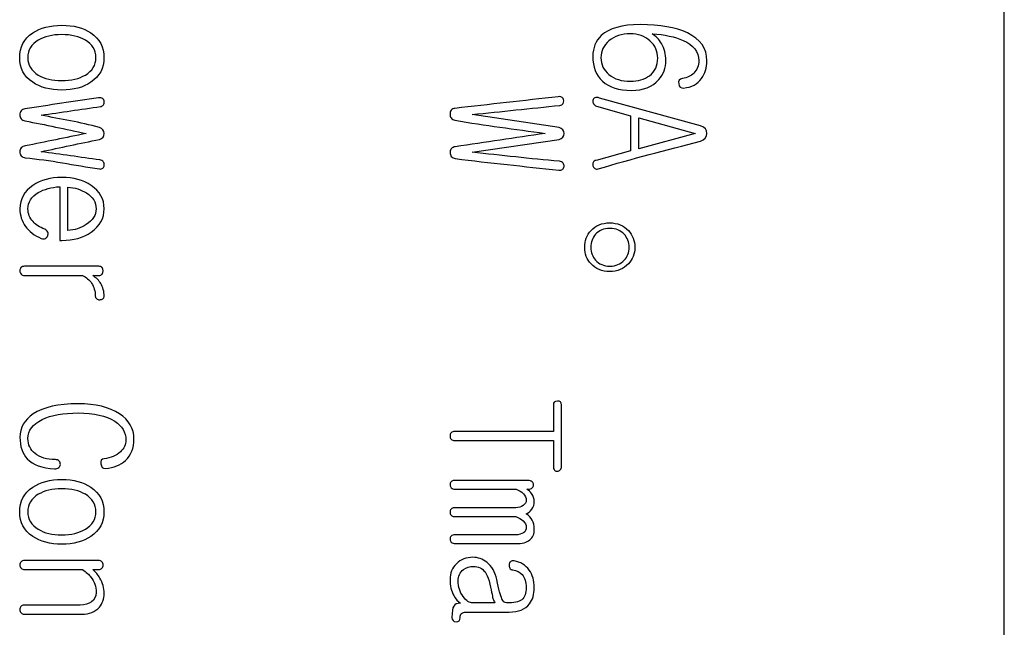
# Model space of a CAD drawing. Units: inches. Extents: x 3 to 415, y 2 to 297.
# Drawn here: x 132 to 137, y 137 to 140 of the extents above; entities that cross this region are included whole.
import ezdxf
from ezdxf.xclip import XClip

# ---------------------------------------------------------------- set-up
doc = ezdxf.new("R2010")
doc.units = ezdxf.units.IN
doc.header["$XCLIPFRAME"] = 2
doc.layers.add('0_75MH_75A-315', color=7, linetype='Continuous')

# ---------------------------------------------------------------- blocks, each defined once
blk = doc.blocks.new('SE1')
at = {"layer": '0_75MH_75A-315', "color": 7, "linetype": 'Continuous', "ltscale": 25.4}
for p, q in [((137.0652, 134.0006), (137.0652, 155.6456)), ((135.6181, 139.2254), (135.1357, 139.3585)), ((135.1216, 139.3193), (135.2846, 139.2743)), ((134.9435, 139.2179), (134.5289, 139.2798)), ((135.2846, 139.2743), (135.2846, 139.1065)), ((135.3231, 139.1164), (135.3231, 139.2636)), ((135.3231, 139.2636), (135.5916, 139.1897)), ((134.5292, 139.0999), (134.9439, 139.1615)), ((135.5916, 139.1897), (135.3231, 139.1164)), ((135.2846, 139.1065), (135.1196, 139.0614)), ((132.5639, 138.9359), (132.5639, 138.6801)), ((132.6024, 138.7272), (132.6024, 138.9339)), ((134.6382, 136.9527), (134.5323, 136.9527)), ((134.6382, 136.9534), (134.6382, 136.9527))]:
    blk.add_line(p, q, dxfattribs=at)
for centre, radius, start, end in [((134.9455, 139.345), 0.0209, 324.0715, 106.8884), ((135.1226, 139.0428), 0.0189, 99.178, 152.7062), ((132.4827, 138.7078), 0.0272, 24.2741, 68.4537), ((132.7517, 138.5369), 0.0198, 43.373, 92.129), ((132.7424, 138.5347), 0.0285, 328.767, 33.8077), ((132.5402, 137.6123), 0.0271, 0.423, 37.1768), ((134.9265, 137.6037), 0.0284, 322.5475, 358.4476)]:
    blk.add_arc(centre, radius, start, end, dxfattribs=at)
for points, knots in [([(132.775, 139.5511), (132.775, 139.6012), (132.7544, 139.6404), (132.7128, 139.6686), (132.6762, 139.6934), (132.6299, 139.7054), (132.5181, 139.7054), (132.4721, 139.6931), (132.4353, 139.6686), (132.3936, 139.641), (132.3734, 139.6012), (132.3734, 139.5009), (132.394, 139.4617), (132.4353, 139.4338), (132.472, 139.409), (132.5181, 139.3967), (132.6299, 139.3967), (132.676, 139.409), (132.7128, 139.4338), (132.7543, 139.4618), (132.775, 139.5009), (132.775, 139.5511)], [0, 0, 0, 0, 0.122154, 0.122154, 0.122154, 0.250525, 0.250525, 0.378109, 0.378109, 0.378109, 0.500022, 0.500022, 0.621936, 0.621936, 0.621936, 0.749618, 0.749618, 0.878088, 0.878088, 0.878088, 1, 1, 1, 1]), ([(135.648, 139.5359), (135.648, 139.5951), (135.6171, 139.6394), (135.5552, 139.669), (135.5002, 139.6952), (135.4249, 139.7085), (135.2437, 139.7085), (135.1821, 139.691), (135.145, 139.6563), (135.1182, 139.6312), (135.1044, 139.5985), (135.1044, 139.507), (135.1199, 139.4678), (135.1512, 139.439), (135.1832, 139.4094), (135.2289, 139.3946), (135.3451, 139.3946), (135.3884, 139.4118), (135.4184, 139.4462), (135.4408, 139.4719), (135.4521, 139.5022), (135.4524, 139.537), (135.4527, 139.5675), (135.4455, 139.5947), (135.4318, 139.6184), (135.4207, 139.6375), (135.4053, 139.6532), (135.3867, 139.6649)], [0, 0, 0, 0, 0.124662, 0.124662, 0.124662, 0.286459, 0.286459, 0.4336, 0.4336, 0.4336, 0.511722, 0.511722, 0.608227, 0.608227, 0.608227, 0.716369, 0.716369, 0.81951, 0.81951, 0.81951, 0.891193, 0.891193, 0.891193, 0.952749, 0.952749, 0.952749, 1, 1, 1, 1]), ([(132.7365, 139.5511), (132.7365, 139.5153), (132.7196, 139.4878), (132.6863, 139.4682), (132.6567, 139.4508), (132.6196, 139.4414), (132.5288, 139.4414), (132.4917, 139.4503), (132.4621, 139.4682), (132.4287, 139.4884), (132.4119, 139.5153), (132.4119, 139.5872), (132.4284, 139.615), (132.4621, 139.6346), (132.4917, 139.6518), (132.5288, 139.6607), (132.6196, 139.6607), (132.6571, 139.6518), (132.6863, 139.6346), (132.7196, 139.615), (132.7365, 139.5872), (132.7365, 139.5511)], [0, 0, 0, 0, 0.11647, 0.11647, 0.11647, 0.250787, 0.250787, 0.383085, 0.383085, 0.383085, 0.499337, 0.499337, 0.616708, 0.616708, 0.616708, 0.748764, 0.748764, 0.882836, 0.882836, 0.882836, 1, 1, 1, 1]), ([(135.2832, 139.6649), (135.32, 139.6649), (135.3513, 139.6535), (135.3768, 139.6308), (135.4016, 139.6086), (135.4135, 139.581), (135.4139, 139.549), (135.4143, 139.5129), (135.4005, 139.4847), (135.374, 139.4651), (135.3501, 139.4474), (135.32, 139.4383), (135.2413, 139.4383), (135.2072, 139.4489), (135.1815, 139.4706), (135.1562, 139.4918), (135.1429, 139.518), (135.1429, 139.583), (135.1557, 139.6098), (135.1815, 139.6315), (135.2076, 139.6535), (135.2413, 139.6649), (135.2832, 139.6649)], [0, 0, 0, 0, 0.12883, 0.12883, 0.12883, 0.246051, 0.246051, 0.246051, 0.368381, 0.368381, 0.368381, 0.489732, 0.489732, 0.628094, 0.628094, 0.628094, 0.744257, 0.744257, 0.861656, 0.861656, 0.861656, 1, 1, 1, 1]), ([(135.3867, 139.6649), (135.4469, 139.6611), (135.4961, 139.6504), (135.5342, 139.6332), (135.5845, 139.6106), (135.6095, 139.5786), (135.6095, 139.5125), (135.6013, 139.4923), (135.5855, 139.4768), (135.5722, 139.4639), (135.5542, 139.4555), (135.5311, 139.4513), (135.5171, 139.4488), (135.5112, 139.4407), (135.5136, 139.4259), (135.5159, 139.4117), (135.5243, 139.4053), (135.5373, 139.4063), (135.5746, 139.4092), (135.603, 139.4262), (135.6226, 139.452), (135.6399, 139.4747), (135.648, 139.5029), (135.648, 139.5359)], [0, 0, 0, 0, 0.226906, 0.226906, 0.226906, 0.410807, 0.410807, 0.521147, 0.521147, 0.521147, 0.612276, 0.612276, 0.612276, 0.665281, 0.665281, 0.665281, 0.717035, 0.717035, 0.717035, 0.866416, 0.866416, 0.866416, 1, 1, 1, 1]), ([(132.7492, 139.3595), (132.6319, 139.3442), (132.5152, 139.3242), (132.3981, 139.3066), (132.3906, 139.3055), (132.3847, 139.3028), (132.3799, 139.2973), (132.3757, 139.2925), (132.3744, 139.286), (132.3744, 139.2712), (132.3761, 139.2653), (132.3799, 139.2602), (132.3844, 139.2541), (132.3906, 139.2509), (132.3981, 139.2495), (132.496, 139.2317), (132.593, 139.2096), (132.6904, 139.1897)], [0, 0, 0, 0, 0.482737, 0.482737, 0.482737, 0.51118, 0.51118, 0.51118, 0.538669, 0.538669, 0.564909, 0.564909, 0.564909, 0.594365, 0.594365, 0.594365, 1, 1, 1, 1]), ([(132.776, 139.3417), (132.7757, 139.3475), (132.7733, 139.352), (132.7691, 139.3551), (132.7639, 139.359), (132.7571, 139.3606), (132.7492, 139.3595)], [0, 0, 0, 0, 0.426338, 0.426338, 0.426338, 1, 1, 1, 1]), ([(134.9394, 139.365), (134.7755, 139.3465), (134.6116, 139.3279), (134.4477, 139.3093), (134.4402, 139.3085), (134.434, 139.3059), (134.4295, 139.3001), (134.4256, 139.295), (134.424, 139.2887), (134.424, 139.2746), (134.4257, 139.2688), (134.4295, 139.2636), (134.4338, 139.2577), (134.4402, 139.2543), (134.4477, 139.2529), (134.5899, 139.2271), (134.7338, 139.2108), (134.8768, 139.1897)], [0, 0, 0, 0, 0.489888, 0.489888, 0.489888, 0.510741, 0.510741, 0.510741, 0.529462, 0.529462, 0.54912, 0.54912, 0.54912, 0.570555, 0.570555, 0.570555, 1, 1, 1, 1]), ([(135.1357, 139.3585), (135.1271, 139.3623), (135.1199, 139.363), (135.1144, 139.3602), (135.1093, 139.3577), (135.1058, 139.3533), (135.1044, 139.3475), (135.1032, 139.3423), (135.1041, 139.3368), (135.1075, 139.3313), (135.111, 139.3257), (135.1154, 139.3217), (135.1216, 139.3193)], [0, 0, 0, 0, 0.29604, 0.29604, 0.29604, 0.520199, 0.520199, 0.520199, 0.7469, 0.7469, 0.7469, 1, 1, 1, 1]), ([(132.4752, 139.277), (132.5696, 139.2907), (132.664, 139.3043), (132.7585, 139.3179), (132.7646, 139.3188), (132.7691, 139.3217), (132.7726, 139.3262), (132.7761, 139.3307), (132.777, 139.3362), (132.776, 139.3417)], [0, 0, 0, 0, 0.896283, 0.896283, 0.896283, 0.948823, 0.948823, 0.948823, 1, 1, 1, 1]), ([(134.5289, 139.2798), (134.6685, 139.2943), (134.8081, 139.3089), (134.9477, 139.3234), (134.9542, 139.3241), (134.9593, 139.3276), (134.9624, 139.3327)], [0, 0, 0, 0, 0.958729, 0.958729, 0.958729, 1, 1, 1, 1]), ([(132.4752, 139.103), (132.568, 139.1225), (132.6608, 139.142), (132.7537, 139.1615), (132.7687, 139.1647), (132.776, 139.1756), (132.776, 139.2041), (132.7685, 139.2134), (132.753, 139.2179), (132.6623, 139.2441), (132.5678, 139.2573), (132.4752, 139.277)], [0, 0, 0, 0, 0.439368, 0.439368, 0.439368, 0.499601, 0.499601, 0.561302, 0.561302, 0.561302, 1, 1, 1, 1]), ([(134.9439, 139.1615), (134.9593, 139.1656), (134.9672, 139.1749), (134.9672, 139.2041), (134.9593, 139.2134), (134.9435, 139.2179)], [0, 0, 0, 0, 0.505882, 0.505882, 1, 1, 1, 1]), ([(135.6181, 139.1529), (135.6374, 139.1605), (135.6473, 139.1725), (135.648, 139.1897), (135.6487, 139.2068), (135.6381, 139.2189), (135.6181, 139.2254)], [0, 0, 0, 0, 0.5001636, 0.5001636, 0.5001636, 1, 1, 1, 1]), ([(132.6904, 139.1897), (132.5936, 139.17), (132.4967, 139.1503), (132.3999, 139.1305), (132.3917, 139.1289), (132.3854, 139.1261), (132.3806, 139.1206), (132.3763, 139.1156), (132.3744, 139.1092), (132.3744, 139.0948), (132.3765, 139.0883), (132.3806, 139.0831), (132.3852, 139.0774), (132.3916, 139.0742), (132.3999, 139.0735), (132.5182, 139.0636), (132.6353, 139.0382), (132.753, 139.0205), (132.7592, 139.0196), (132.765, 139.0209), (132.7698, 139.0246), (132.7738, 139.0278), (132.7757, 139.0326), (132.776, 139.0387), (132.7763, 139.0442), (132.775, 139.0497), (132.7719, 139.0542), (132.7684, 139.0593), (132.763, 139.0625), (132.7557, 139.0635), (132.6622, 139.0769), (132.5687, 139.0899), (132.4752, 139.103)], [0, 0, 0, 0, 0.271806, 0.271806, 0.271806, 0.2920652, 0.2920652, 0.2920652, 0.3096582, 0.3096582, 0.3290104, 0.3290104, 0.3290104, 0.3493328, 0.3493328, 0.3493328, 0.6767565, 0.6767565, 0.6767565, 0.6931263, 0.6931263, 0.6931263, 0.7077006, 0.7077006, 0.7077006, 0.7226502, 0.7226502, 0.7226502, 0.7402548, 0.7402548, 0.7402548, 1, 1, 1, 1]), ([(134.8768, 139.1897), (134.7342, 139.1687), (134.5917, 139.1477), (134.4491, 139.1268), (134.4413, 139.1256), (134.435, 139.1226), (134.4302, 139.1171), (134.4258, 139.1122), (134.424, 139.1058), (134.424, 139.0917), (134.4261, 139.0855), (134.4302, 139.0803), (134.4347, 139.0746), (134.4412, 139.0714), (134.4491, 139.0704), (134.6132, 139.049), (134.778, 139.0332), (134.9425, 139.0147), (134.9494, 139.0139), (134.9552, 139.0154), (134.96, 139.0191), (134.9641, 139.0223), (134.9666, 139.0267), (134.9672, 139.0326), (134.9679, 139.0384), (134.9662, 139.0436), (134.9631, 139.048)], [0, 0, 0, 0, 0.406793, 0.406793, 0.406793, 0.427208, 0.427208, 0.427208, 0.446313, 0.446313, 0.464509, 0.464509, 0.464509, 0.48515, 0.48515, 0.48515, 0.952362, 0.952362, 0.952362, 0.969852, 0.969852, 0.969852, 0.984586, 0.984586, 0.984586, 1, 1, 1, 1]), ([(135.1058, 139.0515), (135.1038, 139.0467), (135.1031, 139.0415), (135.1044, 139.036), (135.1059, 139.0302), (135.1089, 139.026), (135.1185, 139.0191), (135.124, 139.0185), (135.1306, 139.0205), (135.291, 139.0712), (135.4556, 139.1088), (135.6181, 139.1529)], [0, 0, 0, 0, 0.028487, 0.028487, 0.028487, 0.059406, 0.059406, 0.090326, 0.090326, 0.090326, 1, 1, 1, 1]), ([(134.9631, 139.048), (134.9587, 139.0532), (134.9528, 139.0563), (134.9452, 139.057), (134.8064, 139.0696), (134.6679, 139.0856), (134.5292, 139.0999)], [0, 0, 0, 0, 0.046767, 0.046767, 0.046767, 1, 1, 1, 1]), ([(132.5639, 138.6801), (132.5673, 138.6801), (132.5707, 138.6801), (132.5742, 138.6801), (132.6289, 138.6801), (132.6753, 138.6932), (132.7141, 138.7197), (132.7556, 138.7479), (132.776, 138.7853), (132.776, 138.8768), (132.7554, 138.9139), (132.7138, 138.9421), (132.6758, 138.9679), (132.6292, 138.9803), (132.5199, 138.9803), (132.4741, 138.9676), (132.4363, 138.9421), (132.3948, 138.9142), (132.3744, 138.8768), (132.3744, 138.7994), (132.383, 138.7716), (132.4188, 138.7228), (132.4439, 138.7035), (132.4762, 138.6894), (132.4834, 138.6863), (132.4899, 138.6863), (132.4961, 138.6894), (132.5014, 138.692), (132.5047, 138.6963), (132.5068, 138.7021), (132.5088, 138.7077), (132.5092, 138.7131), (132.5075, 138.719)], [0, 0, 0, 0, 0.009467, 0.009467, 0.009467, 0.145007, 0.145007, 0.145007, 0.267134, 0.267134, 0.389262, 0.389262, 0.389262, 0.524178, 0.524178, 0.657407, 0.657407, 0.657407, 0.780023, 0.780023, 0.86484, 0.86484, 0.949657, 0.949657, 0.949657, 0.96861, 0.96861, 0.96861, 0.984253, 0.984253, 0.984253, 1, 1, 1, 1]), ([(132.4927, 138.7331), (132.4677, 138.7431), (132.4497, 138.7561), (132.4373, 138.7695), (132.4212, 138.787), (132.4129, 138.807), (132.4129, 138.8624), (132.4291, 138.8881), (132.4618, 138.9077), (132.4899, 138.9246), (132.524, 138.9339), (132.5639, 138.9359)], [0, 0, 0, 0, 0.198183, 0.198183, 0.198183, 0.408813, 0.408813, 0.682632, 0.682632, 0.682632, 1, 1, 1, 1]), ([(132.6024, 138.9339), (132.6361, 138.9315), (132.666, 138.9222), (132.6914, 138.9064), (132.7221, 138.8873), (132.7375, 138.862), (132.7375, 138.8005), (132.722, 138.7754), (132.6907, 138.7554), (132.6649, 138.739), (132.6354, 138.7296), (132.6024, 138.7272)], [0, 0, 0, 0, 0.251973, 0.251973, 0.251973, 0.501935, 0.501935, 0.749119, 0.749119, 0.749119, 1, 1, 1, 1]), ([(135.1852, 138.7637), (135.1474, 138.7637), (135.1175, 138.7516), (135.0958, 138.7276), (135.0758, 138.7053), (135.0659, 138.6784), (135.0659, 138.6158), (135.0759, 138.5897), (135.0958, 138.5684), (135.1181, 138.5446), (135.1474, 138.5316), (135.2224, 138.5316), (135.2519, 138.544), (135.2739, 138.5684), (135.2936, 138.5902), (135.3045, 138.6158), (135.3045, 138.6784), (135.2942, 138.7052), (135.2739, 138.7276), (135.252, 138.7517), (135.2224, 138.7637), (135.1852, 138.7637)], [0, 0, 0, 0, 0.133348, 0.133348, 0.133348, 0.25144, 0.25144, 0.366965, 0.366965, 0.366965, 0.501385, 0.501385, 0.63336, 0.63336, 0.63336, 0.749174, 0.749174, 0.867562, 0.867562, 0.867562, 1, 1, 1, 1]), ([(135.1856, 138.7375), (135.2141, 138.7375), (135.2372, 138.7279), (135.254, 138.7094), (135.2692, 138.6926), (135.2774, 138.6719), (135.2774, 138.6227), (135.2695, 138.6024), (135.254, 138.5859), (135.2367, 138.5674), (135.2141, 138.5577), (135.1567, 138.5577), (135.134, 138.567), (135.1172, 138.5859), (135.1024, 138.6025), (135.0952, 138.6227), (135.0952, 138.6719), (135.1024, 138.6928), (135.1172, 138.7094), (135.1339, 138.728), (135.1567, 138.7375), (135.1856, 138.7375)], [0, 0, 0, 0, 0.132781, 0.132781, 0.132781, 0.252924, 0.252924, 0.368131, 0.368131, 0.368131, 0.500137, 0.500137, 0.633734, 0.633734, 0.633734, 0.747981, 0.747981, 0.867124, 0.867124, 0.867124, 1, 1, 1, 1]), ([(132.3792, 138.5505), (132.3758, 138.546), (132.3744, 138.5409), (132.3744, 138.5292), (132.3761, 138.5244), (132.3799, 138.5199), (132.3838, 138.5153), (132.3896, 138.513), (132.3961, 138.513), (132.4882, 138.513), (132.5804, 138.513), (132.6725, 138.513)], [0, 0, 0, 0, 0.053303, 0.053303, 0.100684, 0.100684, 0.100684, 0.155938, 0.155938, 0.155938, 1, 1, 1, 1]), ([(132.7509, 138.5567), (132.6326, 138.5567), (132.5144, 138.5567), (132.3961, 138.5567), (132.3889, 138.5567), (132.3834, 138.5546), (132.3792, 138.5505)], [0, 0, 0, 0, 0.950579, 0.950579, 0.950579, 1, 1, 1, 1]), ([(132.6725, 138.513), (132.6911, 138.5044), (132.7052, 138.4924), (132.7158, 138.4762), (132.7276, 138.4584), (132.7334, 138.4381), (132.7334, 138.4095), (132.7358, 138.4051), (132.7403, 138.4016), (132.744, 138.3988), (132.7489, 138.3975), (132.7605, 138.3975), (132.7654, 138.3992), (132.7698, 138.4023), (132.7739, 138.4051), (132.776, 138.4088), (132.776, 138.4364), (132.7705, 138.4566), (132.7595, 138.4749), (132.7511, 138.4887), (132.7385, 138.5013), (132.722, 138.513)], [0, 0, 0, 0, 0.191465, 0.191465, 0.191465, 0.406807, 0.406807, 0.458232, 0.458232, 0.458232, 0.513545, 0.513545, 0.562713, 0.562713, 0.562713, 0.607906, 0.607906, 0.820958, 0.820958, 0.820958, 1, 1, 1, 1]), ([(132.722, 138.513), (132.7318, 138.513), (132.7415, 138.513), (132.7513, 138.513), (132.7578, 138.513), (132.763, 138.5154), (132.7667, 138.5199)], [0, 0, 0, 0, 0.625274, 0.625274, 0.625274, 1, 1, 1, 1]), ([(132.9177, 137.7342), (132.9177, 137.7834), (132.8946, 137.8233), (132.8482, 137.8539), (132.7997, 137.8859), (132.7341, 137.9017), (132.5573, 137.9017), (132.4865, 137.8855), (132.438, 137.8532), (132.3955, 137.8249), (132.3744, 137.7879), (132.3744, 137.6978), (132.3861, 137.6634), (132.4095, 137.639), (132.4362, 137.6111), (132.4796, 137.5947), (132.5398, 137.5909), (132.548, 137.5904), (132.5549, 137.5933), (132.5601, 137.5977), (132.5645, 137.6016), (132.5666, 137.6063), (132.5673, 137.6125)], [0, 0, 0, 0, 0.144949, 0.144949, 0.144949, 0.345565, 0.345565, 0.572819, 0.572819, 0.572819, 0.696724, 0.696724, 0.818751, 0.818751, 0.818751, 0.961079, 0.961079, 0.961079, 0.983095, 0.983095, 0.983095, 1, 1, 1, 1]), ([(134.9549, 137.6029), (134.9549, 137.701), (134.9549, 137.7991), (134.9549, 137.8972), (134.9549, 137.9089), (134.9483, 137.9148), (134.9356, 137.9141), (134.9226, 137.9134), (134.916, 137.9079), (134.9164, 137.8972), (134.9177, 137.8547), (134.9164, 137.8122), (134.9164, 137.7697)], [0, 0, 0, 0, 0.612323, 0.612323, 0.612323, 0.674002, 0.674002, 0.674002, 0.734594, 0.734594, 0.734594, 1, 1, 1, 1]), ([(132.5618, 137.6287), (132.5573, 137.6332), (132.5515, 137.6356), (132.5439, 137.6356), (132.5023, 137.6356), (132.4697, 137.6462), (132.4466, 137.6645), (132.4241, 137.6822), (132.4129, 137.7061), (132.4129, 137.7741), (132.4353, 137.804), (132.4807, 137.8264), (132.5244, 137.8479), (132.5818, 137.858), (132.7268, 137.858), (132.785, 137.845), (132.8262, 137.8185), (132.8617, 137.7957), (132.8792, 137.7652), (132.8792, 137.7074), (132.8702, 137.6885), (132.853, 137.672), (132.8343, 137.654), (132.808, 137.6435), (132.7753, 137.6397), (132.7627, 137.6382), (132.7574, 137.6308), (132.7599, 137.6153), (132.7622, 137.6001), (132.7691, 137.5933), (132.7812, 137.594), (132.8219, 137.5963), (132.8541, 137.6112), (132.8771, 137.6314), (132.9043, 137.6554), (132.9177, 137.6899), (132.9177, 137.7342)], [0, 0, 0, 0, 0.016046, 0.016046, 0.016046, 0.100321, 0.100321, 0.100321, 0.174233, 0.174233, 0.264754, 0.264754, 0.264754, 0.405282, 0.405282, 0.555453, 0.555453, 0.555453, 0.643758, 0.643758, 0.696741, 0.696741, 0.696741, 0.766562, 0.766562, 0.766562, 0.793917, 0.793917, 0.793917, 0.821502, 0.821502, 0.821502, 0.907016, 0.907016, 0.907016, 1, 1, 1, 1]), ([(134.9164, 137.7697), (134.7595, 137.7697), (134.6026, 137.7697), (134.4457, 137.7697), (134.4391, 137.7697), (134.4336, 137.7676), (134.4295, 137.7635), (134.4254, 137.7593), (134.424, 137.7538), (134.424, 137.7422), (134.4257, 137.7373), (134.4295, 137.7332), (134.4338, 137.7285), (134.4391, 137.726), (134.4457, 137.726), (134.6026, 137.726), (134.7595, 137.726), (134.9164, 137.726)], [0, 0, 0, 0, 0.46582, 0.46582, 0.46582, 0.483413, 0.483413, 0.483413, 0.499764, 0.499764, 0.516116, 0.516116, 0.516116, 0.534221, 0.534221, 0.534221, 1, 1, 1, 1]), ([(134.9164, 137.726), (134.9164, 137.685), (134.9164, 137.6439), (134.9164, 137.6029), (134.9164, 137.5953), (134.9181, 137.5895), (134.9226, 137.585), (134.9262, 137.5814), (134.9305, 137.5799), (134.9408, 137.5806), (134.9452, 137.5826), (134.949, 137.5864)], [0, 0, 0, 0, 0.7154482, 0.7154482, 0.7154482, 0.8285187, 0.8285187, 0.8285187, 0.9142594, 0.9142594, 1, 1, 1, 1]), ([(132.775, 137.3866), (132.775, 137.4368), (132.7544, 137.476), (132.7128, 137.5042), (132.6762, 137.529), (132.6299, 137.541), (132.5181, 137.541), (132.4721, 137.5286), (132.4353, 137.5042), (132.3936, 137.4766), (132.3734, 137.4368), (132.3734, 137.3364), (132.394, 137.2972), (132.4353, 137.2697), (132.4723, 137.245), (132.5181, 137.2323), (132.6299, 137.2323), (132.676, 137.2446), (132.7128, 137.2697), (132.7539, 137.2978), (132.775, 137.3364), (132.775, 137.3866)], [0, 0, 0, 0, 0.122201, 0.122201, 0.122201, 0.250621, 0.250621, 0.378253, 0.378253, 0.378253, 0.500104, 0.500104, 0.621955, 0.621955, 0.621955, 0.749774, 0.749774, 0.878382, 0.878382, 0.878382, 1, 1, 1, 1]), ([(134.796, 137.5359), (134.6788, 137.5359), (134.5615, 137.5359), (134.4443, 137.5359), (134.4378, 137.5359), (134.4326, 137.5338), (134.4288, 137.5297), (134.4254, 137.5259), (134.424, 137.5211), (134.424, 137.5156), (134.424, 137.5097), (134.4264, 137.5049), (134.4302, 137.5011), (134.4345, 137.4968), (134.4398, 137.4943), (134.4463, 137.4943), (134.5439, 137.4943), (134.6414, 137.4943), (134.7389, 137.4943)], [0, 0, 0, 0, 0.494728, 0.494728, 0.494728, 0.518895, 0.518895, 0.518895, 0.540359, 0.540359, 0.540359, 0.563064, 0.563064, 0.563064, 0.588514, 0.588514, 0.588514, 1, 1, 1, 1]), ([(134.8149, 137.5011), (134.8194, 137.5049), (134.8215, 137.5097), (134.8215, 137.5211), (134.8194, 137.5259), (134.8149, 137.5297), (134.8103, 137.5336), (134.8039, 137.5359), (134.796, 137.5359)], [0, 0, 0, 0, 0.316893, 0.316893, 0.615145, 0.615145, 0.615145, 1, 1, 1, 1]), ([(132.7365, 137.3866), (132.7365, 137.3509), (132.7196, 137.3234), (132.6863, 137.3038), (132.6567, 137.2864), (132.6196, 137.277), (132.5288, 137.277), (132.4917, 137.2859), (132.4621, 137.3038), (132.4287, 137.3239), (132.4119, 137.3509), (132.4119, 137.4227), (132.4284, 137.4506), (132.4621, 137.4702), (132.4918, 137.4875), (132.5288, 137.4963), (132.6196, 137.4963), (132.6571, 137.4877), (132.6863, 137.4702), (132.7194, 137.4503), (132.7365, 137.4227), (132.7365, 137.3866)], [0, 0, 0, 0, 0.116474, 0.116474, 0.116474, 0.250795, 0.250795, 0.383097, 0.383097, 0.383097, 0.499353, 0.499353, 0.616727, 0.616727, 0.616727, 0.748817, 0.748817, 0.882924, 0.882924, 0.882924, 1, 1, 1, 1]), ([(134.7389, 137.4943), (134.753, 137.4898), (134.7647, 137.4829), (134.7826, 137.463), (134.7871, 137.4527), (134.7871, 137.4324), (134.7823, 137.4241), (134.7723, 137.4172), (134.762, 137.4101), (134.751, 137.4059), (134.7379, 137.4059), (134.64, 137.4059), (134.5422, 137.4059), (134.4443, 137.4059), (134.4378, 137.4059), (134.4326, 137.4038), (134.4288, 137.3997), (134.4254, 137.3959), (134.424, 137.3911), (134.424, 137.3798), (134.4254, 137.3753), (134.4288, 137.3715), (134.4329, 137.367), (134.4371, 137.3643), (134.4429, 137.3643), (134.5409, 137.3643), (134.6389, 137.3643), (134.7369, 137.3643)], [0, 0, 0, 0, 0.0459, 0.0459, 0.091799, 0.091799, 0.133257, 0.133257, 0.133257, 0.179677, 0.179677, 0.179677, 0.54924, 0.54924, 0.54924, 0.570865, 0.570865, 0.570865, 0.589502, 0.589502, 0.609304, 0.609304, 0.609304, 0.630019, 0.630019, 0.630019, 1, 1, 1, 1]), ([(134.7861, 137.3777), (134.7967, 137.3815), (134.806, 137.3887), (134.8136, 137.399), (134.8219, 137.4104), (134.8256, 137.4231), (134.8256, 137.4496), (134.8215, 137.4619), (134.8129, 137.474), (134.807, 137.4821), (134.7991, 137.4884), (134.7898, 137.4943)], [0, 0, 0, 0, 0.241135, 0.241135, 0.241135, 0.518702, 0.518702, 0.789153, 0.789153, 0.789153, 1, 1, 1, 1]), ([(134.7898, 137.4943), (134.7924, 137.4943), (134.7949, 137.4943), (134.7974, 137.4943), (134.805, 137.4943), (134.8108, 137.4967), (134.8149, 137.5011)], [0, 0, 0, 0, 0.2804378, 0.2804378, 0.2804378, 1, 1, 1, 1]), ([(134.424, 137.2567), (134.424, 137.2508), (134.4261, 137.2464), (134.4302, 137.2426), (134.4352, 137.238), (134.4408, 137.2354), (134.4484, 137.2354), (134.5448, 137.2354), (134.6412, 137.2354), (134.7376, 137.2354), (134.7675, 137.2354), (134.7898, 137.2412), (134.8046, 137.2529), (134.819, 137.2642), (134.8256, 137.2818), (134.8256, 137.3206), (134.8222, 137.3354), (134.8156, 137.3474), (134.8096, 137.3585), (134.7998, 137.3684), (134.7861, 137.3777)], [0, 0, 0, 0, 0.029394, 0.029394, 0.029394, 0.066671, 0.066671, 0.066671, 0.601334, 0.601334, 0.601334, 0.731813, 0.731813, 0.731813, 0.838966, 0.838966, 0.921005, 0.921005, 0.921005, 1, 1, 1, 1]), ([(134.7369, 137.3643), (134.751, 137.3591), (134.7627, 137.3519), (134.7723, 137.3433), (134.7826, 137.3341), (134.7871, 137.3241), (134.7871, 137.3021), (134.783, 137.2928), (134.7744, 137.2869), (134.7653, 137.2808), (134.7524, 137.277), (134.7341, 137.277), (134.6384, 137.277), (134.5427, 137.277), (134.447, 137.277), (134.4395, 137.277), (134.4336, 137.2749), (134.4295, 137.2708), (134.4255, 137.2668), (134.4233, 137.2622), (134.424, 137.2567)], [0, 0, 0, 0, 0.0880144, 0.0880144, 0.0880144, 0.148547, 0.148547, 0.2263746, 0.2263746, 0.2263746, 0.3160375, 0.3160375, 0.3160375, 0.9260259, 0.9260259, 0.9260259, 0.9666086, 0.9666086, 0.9666086, 1, 1, 1, 1]), ([(132.7492, 137.1552), (132.6315, 137.1552), (132.5138, 137.1552), (132.3961, 137.1552), (132.3889, 137.1552), (132.3837, 137.1532), (132.3799, 137.149), (132.376, 137.1447), (132.3744, 137.1398), (132.3744, 137.1336), (132.3744, 137.1277), (132.3768, 137.1229), (132.3806, 137.1188), (132.3849, 137.1141), (132.3902, 137.1116), (132.3968, 137.1116), (132.4887, 137.1116), (132.5806, 137.1116), (132.6725, 137.1116)], [0, 0, 0, 0, 0.505722, 0.505722, 0.505722, 0.531288, 0.531288, 0.531288, 0.555408, 0.555408, 0.555408, 0.578931, 0.578931, 0.578931, 0.605131, 0.605131, 0.605131, 1, 1, 1, 1]), ([(132.7217, 137.1116), (132.7305, 137.1116), (132.7393, 137.1116), (132.7482, 137.1116), (132.7554, 137.1116), (132.7609, 137.114), (132.7654, 137.1188), (132.769, 137.1227), (132.7709, 137.1277), (132.7709, 137.1398), (132.7688, 137.1446), (132.7654, 137.149), (132.762, 137.1535), (132.7561, 137.1552), (132.7492, 137.1552)], [0, 0, 0, 0, 0.274199, 0.274199, 0.274199, 0.4734202, 0.4734202, 0.4734202, 0.6389818, 0.6389818, 0.8142823, 0.8142823, 0.8142823, 1, 1, 1, 1]), ([(134.8256, 137.0253), (134.8256, 137.0586), (134.8173, 137.0865), (134.8012, 137.1092), (134.7841, 137.1332), (134.7596, 137.1477), (134.7293, 137.1528), (134.7221, 137.1541), (134.7163, 137.1528), (134.7114, 137.149), (134.7074, 137.1459), (134.7056, 137.1405), (134.7053, 137.1343), (134.7049, 137.1288), (134.7059, 137.1236), (134.7087, 137.1188), (134.7118, 137.1134), (134.7166, 137.1105), (134.7228, 137.1099), (134.7417, 137.1077), (134.7565, 137.1002), (134.7675, 137.0878), (134.7804, 137.0733), (134.7871, 137.0528), (134.7871, 136.9985), (134.7799, 136.9795), (134.7658, 136.9682), (134.7522, 136.9573), (134.7276, 136.9527), (134.6843, 136.9527), (134.6771, 136.9593), (134.6712, 136.9723), (134.6647, 136.9868), (134.6564, 137.0174), (134.6465, 137.0645), (134.6389, 137.1003), (134.6241, 137.1281), (134.599, 137.1466), (134.5785, 137.1618), (134.5571, 137.17), (134.5014, 137.17), (134.4749, 137.1597), (134.4543, 137.1391), (134.4341, 137.119), (134.424, 137.094), (134.424, 137.0352), (134.4298, 137.0101), (134.4415, 136.9885), (134.4512, 136.9706), (134.4618, 136.9586), (134.4742, 136.952)], [0, 0, 0, 0, 0.081201, 0.081201, 0.081201, 0.160173, 0.160173, 0.160173, 0.177414, 0.177414, 0.177414, 0.192513, 0.192513, 0.192513, 0.207212, 0.207212, 0.207212, 0.2231, 0.2231, 0.2231, 0.269736, 0.269736, 0.269736, 0.328458, 0.328458, 0.388686, 0.388686, 0.388686, 0.466068, 0.466068, 0.486187, 0.486187, 0.486187, 0.573519, 0.573519, 0.573519, 0.662286, 0.662286, 0.662286, 0.723896, 0.723896, 0.806935, 0.806935, 0.806935, 0.882931, 0.882931, 0.954609, 0.954609, 0.954609, 1, 1, 1, 1]), ([(132.6725, 137.1116), (132.6901, 137.0995), (132.7035, 137.0875), (132.7128, 137.0758), (132.7299, 137.0543), (132.7375, 137.0297), (132.7375, 136.9826), (132.7299, 136.9675), (132.7152, 136.9572), (132.7015, 136.9476), (132.6842, 136.9421), (132.6622, 136.9421), (132.5728, 136.9421), (132.4834, 136.9421), (132.394, 136.9421), (132.3878, 136.9421), (132.383, 136.94), (132.3792, 136.9359), (132.3756, 136.9319), (132.3744, 136.9266), (132.3744, 136.9204), (132.3744, 136.9149), (132.3765, 136.9097), (132.3799, 136.9056), (132.3838, 136.9009), (132.3885, 136.8984), (132.3947, 136.8984), (132.4862, 136.8984), (132.5776, 136.8984), (132.6691, 136.8984), (132.7055, 136.8984), (132.7334, 136.9097), (132.753, 136.9324), (132.7684, 136.9503), (132.776, 136.9716), (132.776, 137.0229), (132.7691, 137.048), (132.7554, 137.0713), (132.7466, 137.0862), (132.7351, 137.0995), (132.7217, 137.1116)], [0, 0, 0, 0, 0.04718, 0.04718, 0.04718, 0.112637, 0.112637, 0.16215, 0.16215, 0.16215, 0.211082, 0.211082, 0.211082, 0.445273, 0.445273, 0.445273, 0.459713, 0.459713, 0.459713, 0.47421, 0.47421, 0.47421, 0.488271, 0.488271, 0.488271, 0.503196, 0.503196, 0.503196, 0.742824, 0.742824, 0.742824, 0.824541, 0.824541, 0.824541, 0.887959, 0.887959, 0.953984, 0.953984, 0.953984, 1, 1, 1, 1]), ([(134.5323, 136.9527), (134.5172, 136.9527), (134.502, 136.9627), (134.4869, 136.983), (134.4708, 137.0046), (134.4622, 137.0291), (134.4625, 137.0566), (134.4628, 137.0799), (134.4711, 137.0985), (134.4886, 137.1116), (134.5023, 137.1218), (134.5182, 137.1264), (134.5595, 137.1264), (134.5777, 137.1174), (134.5911, 137.1002), (134.5991, 137.09), (134.6052, 137.0758), (134.61, 137.0579), (134.6217, 137.0144), (134.6248, 136.9854), (134.6286, 136.9737), (134.6311, 136.9659), (134.6341, 136.9589), (134.6382, 136.9534)], [0, 0, 0, 0, 0.120781, 0.120781, 0.120781, 0.2895, 0.2895, 0.2895, 0.424703, 0.424703, 0.424703, 0.528049, 0.528049, 0.667871, 0.667871, 0.667871, 0.767476, 0.767476, 0.767476, 0.951816, 0.951816, 0.951816, 1, 1, 1, 1]), ([(134.4742, 136.952), (134.4577, 136.951), (134.4467, 136.9462), (134.4415, 136.9379), (134.4361, 136.9293), (134.4333, 136.9115), (134.4333, 136.8699), (134.4398, 136.863), (134.4653, 136.863), (134.4718, 136.8699), (134.4718, 136.8919), (134.4739, 136.8984), (134.4835, 136.9066), (134.4904, 136.9091), (134.5, 136.9091), (134.5687, 136.9091), (134.6375, 136.9091), (134.7063, 136.9091), (134.7499, 136.9091), (134.7819, 136.9218), (134.8022, 136.9479), (134.8177, 136.9678), (134.8256, 136.9936), (134.8256, 137.0253)], [0, 0, 0, 0, 0.061856, 0.061856, 0.061856, 0.167358, 0.167358, 0.219457, 0.219457, 0.268815, 0.268815, 0.302586, 0.302586, 0.336357, 0.336357, 0.336357, 0.682069, 0.682069, 0.682069, 0.862008, 0.862008, 0.862008, 1, 1, 1, 1])]:
    blk.add_open_spline(points, degree=3, knots=knots, dxfattribs=at)

msp = doc.modelspace()

# ---------------------------------------------------------------- block references
ref = msp.add_blockref('SE1', (0, 0))
XClip(ref).set_block_clipping_path([(3.0352070192, 88.779152415), (293.8416436416, 187.8217878785)])

doc.saveas('drawing.dxf')
